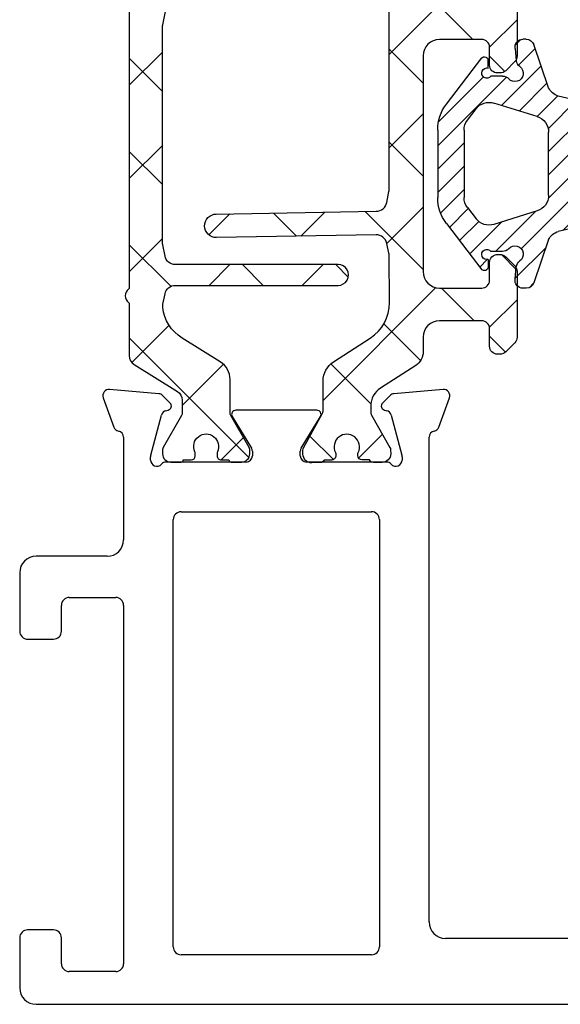
# Model space of a CAD drawing. Extents: x 172.9 to 208.9, y -229.2 to -146.9.
# Drawn here: x 182.1 to 183.1, y -225.1 to -223.2 of the extents above; entities that cross this region are included whole.
import ezdxf

# ---------------------------------------------------------------- set-up
doc = ezdxf.new("R2010")
doc.units = 0
doc.header["$LTSCALE"] = 0.3
doc.header["$MEASUREMENT"] = 0
doc.layers.get('0').update_dxf_attribs({"linetype": 'CONTINUOUS'})
for name, color, linetype in [('BT68070$0$I-BAR', 3, 'CONTINUOUS'), ('ET67110$0$EXT_FRAME', 5, 'CONTINUOUS'), ('GT68IX_JIF1$0$Dimensions', 7, 'CONTINUOUS'), ('GT68IX_JIF1$0$h967068$0$Hard_Object', 13, 'CONTINUOUS')]:
    doc.layers.add(name, color=color, linetype=linetype)
doc.layers.add('Dimensions_Notes', color=7, linetype='CONTINUOUS', lineweight=13)
doc.layers.add('GT68IX_JIF1$0$h967068$0$Hard_Hatch', color=7, linetype='CONTINUOUS', lineweight=13)

# ---------------------------------------------------------------- blocks, each defined once
blk = doc.blocks.new('ET67110')
at = {"layer": 'ET67110$0$EXT_FRAME'}
for p, q in [((1.002499754000041, 1.380440909485912), (0.8705416551300686, 1.380440909485912)), ((0.8395416551301196, 1.349440909485935), (0.8395416551301196, 1.296440909485938)), ((1.027499750543825, -0.5885590905691913), (1.027499754000019, 1.355440909441484)), ((0.894541950748021, 1.33044090948593), (0.9247802203866513, 1.33044090948593)), ((0.8795419507480347, 1.296440909485938), (0.8795419507480347, 1.315440909485915)), ((0.9557802203867141, 1.299440909485924), (0.9557802203867141, 1.122334876560728)), ((0.8395416551301196, 1.125334876560743), (0.8395416551301196, 1.072334876560745)), ((0.8795419507480347, 1.106334876560737), (0.8795419507480347, 1.125334876560743)), ((0.9247802203866513, 1.091334876560751), (0.894541950748021, 1.091334876560751)), ((0.8705416551300686, 1.04133487656074), (0.8874997533954456, 1.04133487656074)), ((0.9024997533955457, 1.026334876534065), (0.9024997519235285, 0.1874409091790312)), ((-0.0663998948069775, 0.17488206257255), (-0.1219444000872727, 0.1950986091716231)), ((-0.1377500555792039, 0.1829705031499316), (-0.1296021346735188, 0.08983934103926572)), ((0.8714997519150529, 0.156440909234135), (-0.04708845857896904, 0.1564409094856103)), ((-0.0891465249861767, 0.08453790816119522), (-0.01331296409273364, 0.1048574495617913)), ((-0.01025605235099647, 0.1052598996274696), (-0.003937000000064472, 0.1052598996274696)), ((-0.1261877172870527, 0.08251709932426365), (-0.111866758795145, 0.06819614083238434)), ((-0.09869330004391941, 0.0717259584663168), (-0.09749816317878413, 0.0761862699685878)), ((0, 0.07584210037259709), (0, -0.07584210037259709)), ((0.108999996515422, 0.06244090948570147), (0.9184997516746307, 0.06244090948564462)), ((0.09399999651543567, -0.3135590905143033), (0.09399999651543567, 0.04744090948568669)), ((0.9334997516746171, 0.04744090945897028), (0.9334997510327412, -0.3135590905410197)), ((-0.02667302689030748, -0.0859233888392339), (-0.08644857015895013, -0.04943624139485792)), ((-0.09842500000002019, -0.05615710037258737), (-0.09842500000002019, -0.2099610806560008)), ((-0.01181099999996604, -0.08765310037261997), (-0.02051938212855475, -0.08765310037261997)), ((-0.08644857015895013, -0.2166819396337587), (-0.02667302689030748, -0.1801947921893827)), ((-0.02051938212855475, -0.1784650806559682), (-0.01181099999996604, -0.1784650806559966)), ((0, -0.1902760806559911), (0, -0.3419602814012137)), ((-0.111866758795145, -0.334314321861001), (-0.1261877172870527, -0.3486352803528519)), ((0.9184997510327548, -0.3285590905143749), (0.108999996515422, -0.3285590905142897)), ((-0.09749816317878413, -0.342304450997176), (-0.09869330004391941, -0.3378441394949334)), ((-0.01331296409273364, -0.3709756305903795), (-0.0891465249861767, -0.3506560891897834)), ((-0.1296021346735188, -0.3559575220678823), (-0.1377500555792039, -0.4490886841785198)), ((-0.003937000000064472, -0.3713780806560862), (-0.01025605235099647, -0.3713780806560862)), ((-0.04708845857896904, -0.4225590905141985), (0.1474997540037748, -0.4225590906241337)), ((0.271499753986177, -0.4225590905143974), (0.9504997539862643, -0.4225590905143974)), ((-0.1219444000872727, -0.4612167902002113), (-0.0663998948069775, -0.4410002436011666)), ((0.2564997539863043, -0.5255590905140366), (0.2564997539863043, -0.4375590905143838)), ((0.9654997539862507, -0.4375590905140427), (0.9654997539862507, -0.525559090514065)), ((0.1784997539862161, -0.4535590906241396), (0.1784997539862161, -0.5885590904987055)), ((0.3204997539862688, -0.5405590905140798), (0.271499753986177, -0.5405590905140514)), ((0.9504997539862643, -0.5405590905140514), (0.9014997539862861, -0.5405590905140798)), ((0.3354997539862552, -0.6045590905140159), (0.3354997539862552, -0.5555590905140662)), ((0.8864997539861861, -0.5555590905140662), (0.8864997539861861, -0.6045590905140728)), ((0.2094997539819587, -0.6195590904987114), (0.3204997539841088, -0.6195590905140307)), ((0.9014997539862861, -0.6195590905140875), (0.996499750543876, -0.6195590905140875))]:
    blk.add_line(p, q, dxfattribs=at)
for centre, radius, start, end in [((0.8705416551300686, 1.349440909485935), 0.03099999999999881, 89.99999999999349, 180.0000000000016), ((1.002499754000041, 1.355440909485907), 0.02500000000000036, 359.9999998981261, 90), ((0.894541950748021, 1.315440909485915), 0.01500000000000057, 90, 180), ((0.9247802203866513, 1.299440909485924), 0.031, 0, 90), ((0.8595418029390203, 1.295464859780736), 0.02002395029482026, 177.2060608820187, 2.793939117981346), ((0.8595418029390203, 1.126310926265944), 0.02002395029482026, 357.2060608820186, 182.7939391179813), ((0.9247802203866513, 1.122334876560728), 0.031, 270, 0), ((0.894541950748021, 1.106334876560737), 0.01499999999999879, 179.9999999999968, 269.9999999999935), ((0.8705416551300686, 1.072334876560745), 0.03099999999999881, 180, 270), ((0.8874997533954456, 1.026334876560753), 0.01500000000000146, 359.9999998981343, 90), ((-0.1259840000001304, 0.1839998996275369), 0.01181099999999744, 69.99999999998238, 185.0000000000292), ((0.8714997519235794, 0.1874409092341409), 0.031, 269.9999999843148, 359.9999998981457), ((-0.07043949471983524, 0.1637833530284354), 0.01181100000000252, 11.28008240482396, 70.00000000002412), ((-0.04708845857896904, 0.1684409094856107), 0.01200000000000756, 191.280082404884, 270.0000000000521), ((-0.01025605235099647, 0.09344889962747516), 0.01181100000001572, 89.99999999998697, 104.999999999981), ((-0.003937000000064472, 0.09344889962747516), 0.01181100000002022, 311.8103148958372, 90), ((-0.1178360790944453, 0.09086873751684266), 0.01181100000000351, 184.9999999999573, 224.9999999999735), ((-0.08608961324455322, 0.07312935822687905), 0.01181099999999947, 105.0000000000146, 165.0000000000419), ((0.01181099999996604, 0.07584210037259709), 0.01181100000000179, 131.8103148956966, 180.0000000000049), ((-0.1062990000000354, 0.07376389962746543), 0.007873999999999383, 224.9999999999355, 345.000000000072), ((0.108999996515422, 0.04744090948568669), 0.015, 89.99999999999349, 180), ((0.9184997516746307, 0.04744090948562985), 0.015, 359.9999998981278, 89.99999999999349), ((-0.09055100000011862, -0.05615710037258737), 0.007874000000002063, 58.60000000001623, 179.9999999999739), ((-0.02051938212855475, -0.07584210037259709), 0.01181100000000868, 238.5999999999087, 269.9999999999153), ((-0.01181099999996604, -0.07584210037259709), 0.01181100000000868, 270, 359.999999999982), ((-0.02051938212855475, -0.1902760806559911), 0.01181100000001159, 90.00000000006513, 121.4000000000606), ((-0.01181099999996604, -0.1902760806559911), 0.0118110000000069, 0, 90), ((-0.09055100000011862, -0.2099610806560008), 0.007874000000001047, 180, 301.3999999999919), ((0.108999996515422, -0.3135590905143033), 0.015, 180, 269.9999999999935), ((0.9184997510327548, -0.3135590905143602), 0.015, 269.9999999999935, 359.9999998981278), ((-0.1062990000000354, -0.3398820806560536), 0.007873999999998573, 14.99999999992805, 135.0000000000461), ((-0.1178360790944453, -0.3569869185454593), 0.01181100000000347, 135.0000000000265, 175.0000000000427), ((-0.08608961324455322, -0.3392475392554957), 0.01181100000000074, 194.9999999999692, 254.9999999999854), ((-0.003937000000064472, -0.3595670806560634), 0.01181100000001848, 270, 48.18968510416384), ((0.01181099999996604, -0.3419602814012137), 0.01181100000000335, 179.9999999999821, 228.1896851043034), ((-0.01025605235099647, -0.3595670806560634), 0.01181100000001578, 255.0000000000189, 270.0000000000065), ((-0.04708845857896904, -0.4345590905141989), 0.01200000000000879, 89.99999999992184, 168.7199175951016), ((0.147499753986267, -0.4535590906241396), 0.03100000000000414, 6.513775987637282e-12, 89.99999996762003), ((0.271499753986177, -0.4375590905143838), 0.01500000000000057, 90.00000000002606, 180), ((0.9504997539864917, -0.4375590905142133), 0.01499999999982649, 6.513775987637283e-10, 90.00000000067743), ((-0.07043949471983524, -0.429901534057052), 0.01181100000000184, 289.9999999999965, 348.7199175951872), ((-0.1259840000001304, -0.4501180806561251), 0.01181099999999944, 174.9999999999724, 290.0000000000177), ((0.271499753986177, -0.5255590905140366), 0.01500000000000057, 180, 269.9999999999739), ((0.3204997539862688, -0.5555590905140662), 0.01500000000000057, 0, 89.99999999997395), ((0.9014997539862861, -0.5555590905140662), 0.01500000000000057, 90.00000000002606, 180), ((0.9504997539862643, -0.525559090514065), 0.01499999999999346, 270.000000000013, 0), ((0.2094997539862788, -0.5885590904987055), 0.03100000000000058, 180, 269.9999999920988), ((0.996499750543876, -0.5885590905140816), 0.031, 270, 359.9999998981327), ((0.3204997539861552, -0.6045590905140159), 0.01500000000000057, 269.9999999920727, 0), ((0.9014997539862861, -0.6045590905140728), 0.01500000000000057, 180, 270)]:
    blk.add_arc(centre, radius, start, end, dxfattribs=at)
blk = doc.blocks.new('BT68070$0$B950042')
at = {"layer": 'BT68070$0$I-BAR'}
h = blk.add_hatch(dxfattribs=at)
h.set_pattern_fill('ANSI37', color=256)
h.set_pattern_definition([(45, (0.6692900000000463, -0.05815599416455317), (-0.08838834764831845, 0.08838834764831845), []), (135, (0.6692900000000463, -0.05815599416455317), (-0.08838834764831845, -0.08838834764831843), [])])
h.paths.add_polyline_path([(1.153654397258705, 0.1364154607164033, 0.2586175843557206), (1.136960570485807, 0.1456689999999981), (0.3305786799094072, 0.1456689999999981, -0.2332007216730248), (0.3274549439255769, 0.1472097023341776, 0.4935128703841413), (0.3024561617644388, 0.147198096873288, -0.2334454787718934), (0.2993595800343088, 0.1456689999904532), (0.2016277441519974, 0.1456689999999972, 0.2586175843816859), (0.1849211966558019, 0.1364084095054071), (0.1337616937360933, 0.0545360904945926, -0.2586175843556391), (0.1170551462418215, 0.04527550000000246), (0.09392729874994374, 0.04527550000000247, -0.1316524975874363), (0.08802729874994211, 0.04685640023534703), (0.02781740137980859, 0.0816186006898861, 0.1316524975874365), (0.02386740137980747, 0.08267699999998968), (0.01569999999998573, 0.08267699999998968, 0.4142135623735176), (-1.426636586643326e-14, 0.06697699999996702), (1.426636586643326e-14, 0.04720700000002143, 0.4169950724890022), (0.003936999999993418, 0.0433071755167969), (0.003936999999993473, 0.02856924999996899, 0.4142135623730941), (0.01183699999999344, 0.02066924999996901), (0.01625919361072636, 0.02066924999996901, 0.1091265447712203), (0.01958680060993762, 0.02140426349204028, -1.567010208154161), (0.01958680060993762, -0.02140426349204028, 0.1091265447712202), (0.01625919361072636, -0.020669249999969), (0.01183699999996501, -0.020669249999969, 0.4142135623736588), (0.003936999999965052, -0.0285692499999842), (0.003936999999993418, -0.04330717551679716, 0.4169950724915705), (-1.4210854715202e-14, -0.04720700000002709), (-1.4210854715202e-14, -0.06692900000007995, 0.4142135623766808), (0.01574800000018778, -0.08267700000008915), (0.02387436805887627, -0.0826769999999897, 0.1316524975842728), (0.0278113680587847, -0.08162208402938717), (0.0880247461910783, -0.04685787395589419, -0.13165249758738), (0.0939302461910353, -0.04527550000000377), (0.1563451261178962, -0.04527550000000247, 0.2586175843558246), (0.1897327796635495, -0.02676842143288219), (0.2349928568437456, 0.04566284286561215, -0.2293524780771646), (0.2930868333524596, 0.08219696485618057, -0.07712067037556089), (0.2991177121184102, 0.08193470424304544), (0.3189517794536733, 0.07796789077585445, -0.3575107650257714), (0.3347762333333637, 0.05866516017488753), (0.3347762333333832, -0.2499845000000555, 1), (0.3741462333333765, -0.249984500000053), (0.374146233333357, 0.05866516017505652, -0.3575107650269496), (0.3899706872130773, 0.07796789077598262), (0.4116048863376512, 0.08229473060095716, -0.04938898902186654), (0.4154654324578778, 0.08267699999998968), (0.8248208008746556, 0.08267699999998968, -0.04938898902109605), (0.8286813469948829, 0.08229473060096308), (0.8503155461204004, 0.07796789077586905, -0.3575107650277933), (0.8661400000001512, 0.05866516017496788), (0.8661400000001578, -0.2499995000000581, 1), (0.9055100000001772, -0.2499995000000563), (0.9055100000001554, 0.0586651601749661, -0.3575107650254385), (0.9213344538797432, 0.07796789077583643), (0.9429686530043403, 0.08229473060093641, -0.04938898902312657), (0.9468291991246639, 0.08267699999998968), (1.036811836064968, 0.0826770000000208, -0.2586175843559972), (1.103587143156308, 0.0456628428657649), (1.148847220336566, -0.02676842143287284, 0.2586175843558997), (1.182234873882225, -0.04527550000000247), (1.244649753809057, -0.0452755000000038, -0.131652497587381), (1.250555253809015, -0.04685787395589419), (1.310768631941308, -0.08162208402938717, 0.1316524975842726), (1.314705631941216, -0.08267699999998968), (1.322831999999905, -0.08267700000008915, 0.4142135623766798), (1.338580000000107, -0.06692900000007995), (1.338580000000107, -0.04720700000002709, 0.4169950724915662), (1.334643000000099, -0.04330717551679716), (1.334643000000128, -0.02856924999998425, 0.4142135623736612), (1.326743000000128, -0.020669249999969), (1.322320806389366, -0.020669249999969, 0.1091265447712183), (1.318993199390155, -0.02140426349204028, -1.567010208154164), (1.318993199390155, 0.02140426349204026, 0.1091265447712184), (1.322320806389366, 0.02066924999996901), (1.326743000000099, 0.02066924999996901, 0.4142135623730952), (1.334643000000099, 0.02856924999996902), (1.334643000000099, 0.0433071755167969, 0.4169950724890034), (1.338580000000078, 0.04720700000002144), (1.338580000000107, 0.0669769999999669, 0.4142135623735196), (1.322880000000107, 0.08267699999998968), (1.314712598620285, 0.08267699999998968, 0.1316524975874361), (1.310762598620284, 0.08161860068988613), (1.250552701250151, 0.04685640023534701, -0.1316524975873788), (1.244652701250152, 0.04527550000000247), (1.232428112800356, 0.04527549999999972, -0.2586175843557809), (1.19904045925471, 0.06378257856710157)])
blk.add_lwpolyline([(-1.423167139691373e-14, -0.06692900000007285, 0.414213562373095), (0.01574799999998786, -0.08267700000008915), (0.0238743680587987, -0.08267699999998968, 0.1316524975873221), (0.02781136805879933, -0.08162208402937873), (0.08802474619106701, -0.04685787395590069, -0.1316524975885902), (0.09393024619107845, -0.04527550000000376), (0.1563451261178699, -0.04527550000000247, 0.258617584356279), (0.1897327796635711, -0.0267684214328477), (0.2349928568437889, 0.04566284286568134, -0.2293524780737772), (0.2930868333515333, 0.08219696485607782, -0.07712067037727237), (0.2991177121176277, 0.08193470424320194), (0.3189517794535419, 0.07796789077588073, -0.357510765027761), (0.3347762333333637, 0.05866516017488264), (0.3347762333333832, -0.2499845000000555, 0.9999999999999999), (0.3741462333333765, -0.249984500000053), (0.374146233333357, 0.05866516017499636, -0.3575107650286705), (0.3899706872131361, 0.07796789077599439), (0.4116048863382121, 0.08229473060106933, -0.04938898902147), (0.4154654324584186, 0.08267699999998968), (0.8248208008750595, 0.08267699999998968, -0.04938898902110997), (0.8286813469952801, 0.08229473060088364), (0.850315546120342, 0.07796789077588073, -0.3575107650282388), (0.8661400000001512, 0.05866516017499635), (0.8661400000001578, -0.2499995000000581, 1), (0.9055100000001772, -0.2499995000000573), (0.9055100000001554, 0.05866516017499634, -0.3575107650282393), (0.9213344538799646, 0.07796789077588073), (0.9429686530050119, 0.08229473060107072, -0.04938898902147033), (0.9468291991252187, 0.08267699999998968), (1.036811836064985, 0.0826770000000208, -0.2586175843562734), (1.103587143156361, 0.04566284286568134), (1.14884722033655, -0.02676842143284766, 0.2586175843562793), (1.182234873882251, -0.04527550000000247), (1.244649753809014, -0.04527550000000376, -0.1316524975885902), (1.250555253809026, -0.04685787395590069), (1.310768631941293, -0.08162208402937873, 0.1316524975873221), (1.314705631941294, -0.08267699999998968), (1.322832000000105, -0.08267700000008915, 0.414213562373095), (1.338580000000107, -0.06692900000007285), (1.338580000000107, -0.04720700000002707, 0.4142135623730948), (1.334680000000107, -0.04330700000002707), (1.334643000000099, -0.04330700000002707), (1.334643000000128, -0.0285692499999842, 0.414213562373659), (1.326743000000128, -0.020669249999969), (1.322320806389366, -0.020669249999969, 0.1091265447712183), (1.318993199390155, -0.02140426349204027, -1.567010208154164), (1.318993199390155, 0.02140426349204026, 0.1091265447712185), (1.322320806389366, 0.020669249999969), (1.326743000000099, 0.020669249999969, 0.4142135623730953), (1.334643000000099, 0.028569249999969), (1.334643000000099, 0.04330700000002707), (1.334680000000078, 0.04330700000002707, 0.414213562372672), (1.338580000000078, 0.04720700000002144), (1.338580000000107, 0.06697699999996702, 0.4142135623735175), (1.322880000000107, 0.08267699999998968), (1.314712598620285, 0.08267699999998968, 0.1316524975874365), (1.310762598620284, 0.0816186006898861), (1.250552701250151, 0.04685640023534703, -0.1316524975874364), (1.244652701250149, 0.04527550000000247), (1.232428112800349, 0.04527549999999972, -0.2586175843561772), (1.199040459254675, 0.06378257856715663), (1.153654397258764, 0.1364154607163083, 0.2586175843560183), (1.136960570485897, 0.1456689999999981), (0.3305786799094932, 0.1456689999999981, -0.2332007214573428), (0.32745494392759, 0.1472097023315534, 0.4935128704659898), (0.302456161763929, 0.1471980968726221, -0.2334454795322046), (0.2993595800222223, 0.1456689999904532), (0.2016277441519975, 0.1456689999999972, 0.2586175843816866), (0.1849211966558019, 0.1364084095054071), (0.1337616937360933, 0.05453609049459259, -0.258617584355639), (0.1170551462418215, 0.04527550000000246), (0.09392729874994374, 0.04527550000000247, -0.1316524975874364), (0.08802729874994211, 0.04685640023534703), (0.02781740137980857, 0.0816186006898861, 0.1316524975874365), (0.02386740137980747, 0.08267699999998968), (0.0156999999999857, 0.08267699999998968, 0.4142135623735176), (-1.429065199509694e-14, 0.06697699999996702), (1.424338078037657e-14, 0.04720700000002144, 0.4142135623726719), (0.003900000000014242, 0.04330700000002707), (0.003936999999993397, 0.04330700000002707), (0.003936999999993397, 0.028569249999969, 0.4142135623730951), (0.01183699999999339, 0.020669249999969), (0.01625919361072638, 0.020669249999969, 0.1091265447712185), (0.01958680060993756, 0.02140426349204026, -1.567010208154164), (0.01958680060993755, -0.02140426349204026, 0.1091265447712183), (0.01625919361072638, -0.020669249999969), (0.01183699999996503, -0.020669249999969, 0.4142135623736588), (0.003936999999965028, -0.0285692499999842), (0.003936999999993397, -0.04330700000002707), (0.003899999999985768, -0.04330700000002707, 0.4142135623730949), (-1.423167139691373e-14, -0.04720700000002707)], format="xyb", close=True, dxfattribs=at)
blk = doc.blocks.new('BT68070$0$B950036T')
at = {"layer": 'BT68070$0$I-BAR'}
h = blk.add_hatch(dxfattribs=at)
h.set_pattern_fill('ANSI37', color=256)
h.set_pattern_definition([(45, (0, 0), (-0.08838834764831843, 0.08838834764831845), []), (135, (0, 0), (-0.08838834764831845, -0.08838834764831843), [])])
h.paths.add_polyline_path([(1.155547979888755, 0.1305856910828511, 0.2544321735382312), (1.129519764088188, 0.1447472831343793), (0.8945000000000088, 0.1447472831343911, -0.4142135623730357), (0.8635000000000096, 0.1757472831343856), (0.8634999999999616, 0.2557472831343572, -0.414213562373169), (0.8784999999999616, 0.270747283134361), (0.9119999999999371, 0.2707472831343621, 0.4142135623730902), (0.9269999999999369, 0.2857472831343622), (0.9269999999999369, 0.2905340796987919, 0.1989123673796881), (0.9226066017177351, 0.3011406814165918), (0.9053933982821599, 0.318353884852167, 0.1989123673796632), (0.8947867965643611, 0.3227472831343677), (0.770213203435546, 0.3227472831343677, 0.1989123673796287), (0.7596066017177494, 0.318353884852166), (0.7423933982821742, 0.3011406814165908, 0.1989123673796341), (0.7379999999999735, 0.2905340796987936), (0.737999999999945, 0.2857472831344388, 0.414213562374993), (0.7529999999999515, 0.2707472831343479), (0.7864999999999426, 0.270747283134361, -0.4142135623732663), (0.8014999999999487, 0.2557472831343583), (0.8014999999999576, 0.175747283134411, -0.4142135623731387), (0.7704999999999587, 0.1447472831344053), (0.3614999999999672, 0.1447472831343911, -0.4142135623731609), (0.3304999999999658, 0.1757472831343967), (0.3304999999999745, 0.2557472831343626, -0.4142135623731888), (0.3454999999999809, 0.270747283134361), (0.3789999999999722, 0.2707472831343479, 0.4142135623732148), (0.3939999999999783, 0.2857472831343479), (0.3939999999999499, 0.2905340796987919, 0.198912367379688), (0.3896066017177481, 0.3011406814165918), (0.372393398282173, 0.318353884852167, 0.1989123673796052), (0.3617867965643775, 0.3227472831343677), (0.2372132034355608, 0.3227472831343677, 0.1989123673796597), (0.2266066017177624, 0.3183538848521659), (0.2093933982821873, 0.3011406814165908, 0.1989123673796354), (0.2049999999999864, 0.2905340796987935), (0.2049999999999864, 0.2857472831343639, 0.4142135623731292), (0.2199999999999865, 0.2707472831343621), (0.253499999999962, 0.270747283134361, -0.4142135623730888), (0.2684999999999617, 0.255747283134361), (0.2684999999999565, 0.1757472831343913, -0.4142135623730973), (0.2374999999999564, 0.1447472831343911), (0.2099726119186962, 0.1447472831343793, 0.254432173538254), (0.1839443961181317, 0.1305856910828433), (0.14077751089483, 0.06385984577316423, -0.2544321735383181), (0.1065447560621085, 0.04523427756458098), (0.09639752762172009, 0.04523427756455817, -0.1300057859824199), (0.0896786022932035, 0.0470113104299133), (0.0285232581302232, 0.08179326850065644, 0.129278941833996), (0.02356092369914024, 0.08311330878741591), (0.01637877240528733, 0.08313384490853201, 0.4142188439902502), (2.351433982820603e-05, 0.06687155699111225), (-2.351433983123832e-05, 0.05031970780986694, 0.2997006283185029), (0.004654652071169035, 0.0431718690526607), (0.004615485756291487, 0.02938719676573512, 0.4485222028041421), (0.01412017422954008, 0.02087462378063029, 0.1433324269746819), (0.01885321682953682, 0.02166849853964998, -1.600271663423541), (0.01873025403945043, -0.02160853095401524, 0.1433324269776052), (0.01400179908572489, -0.02078777329312142, 0.4485222028007149), (0.004448891008447291, -0.02924619803212205), (0.004409724693532662, -0.04303087031904076, 0.2997006283214008), (-0.0003089840882084145, -0.05015200978561005), (-0.0007524436802881125, -0.06630137986140727, 0.4214353591267825), (0.01550347155467583, -0.08305767119933602), (0.02296021211237835, -0.08307899246102862, 0.1270556820798003), (0.02785279559265467, -0.0818302436520712), (0.09205843392511352, -0.04653289528178964, -0.1263293784461259), (0.09860574424648576, -0.04485183171347573), (0.1545030122970791, -0.04485183171347332, 0.2544321735381729), (0.1903658983122936, -0.0253393316854481), (0.2355693461977128, 0.0445345601986062, -0.2567563603677326), (0.3030993739231208, 0.08089573379795344), (0.3927718211081246, 0.08011317420690744, -0.04938898902130802), (0.3968042531332216, 0.07967831847605575), (0.4149800134628169, 0.07587791583045855, -0.3599731978928498), (0.4313448711020701, 0.05537436803185582), (0.4260702781913656, -0.246806857440044, 0.4142135623730743), (0.448004587401245, -0.2695204995389324, 0.4142135623731152), (0.4707182295001348, -0.2475861903290515), (0.4760165433896442, 0.05595400910842571, -0.3525973817229024), (0.4925573520307437, 0.07577520463073315), (0.513128672504507, 0.07988946872548434, -0.04938898902123846), (0.5171647457709145, 0.08028911873714917), (0.6697461880034599, 0.08028911873714792), (0.920878727368633, 0.08028911873714863, -0.04938898902110127), (0.9249148006350295, 0.07988946872548601), (0.9454475384465765, 0.07578292116318182, -0.3525973817233284), (0.9619883470877097, 0.05596172564086117), (0.967286801525577, -0.2475865258082775, 0.4142135623731455), (0.990000443624469, -0.2695208350181628, 0.4142135623730698), (1.011934752834353, -0.2468071929192705), (1.00665840235188, 0.05547472377217143, -0.3540157637651669), (1.022598460506321, 0.07588475337121087, -0.3158790330878595), (1.105301155931579, 0.04240430155285707), (1.149126477694638, -0.02533933168545177, 0.2544321735382085), (1.184989363709862, -0.04485183171347779), (1.240886631760445, -0.04485183171347648, -0.1263293784461785), (1.24743394208182, -0.04653289528179019), (1.311639580414275, -0.0818302436520768, 0.1270556820793637), (1.316532163894538, -0.08307899246103548), (1.323988904452262, -0.08305767119933974, 0.4214353591267053), (1.340244819687226, -0.06630137986140727), (1.339790868002845, -0.04976992157641238, 0.2863380776086719), (1.335082651313387, -0.04303087031903838), (1.335043484998487, -0.029246198032122, 0.4485222028037363), (1.325490576921124, -0.020787773293131, 0.1433324269751942), (1.320762121967479, -0.02160853095401396, -1.600271663424649), (1.320639159177389, 0.02166849853964187, 0.1433324269761229), (1.325372201777435, 0.02087462378063504, 0.4485222028034155), (1.334876890250652, 0.02938719676574402), (1.334837723935751, 0.0431718690526587, 0.2997006283183544), (1.339515890346753, 0.05031970780986189), (1.339468861667118, 0.06687155699111702, 0.4142188439904088), (1.323113603601647, 0.08313384490852943), (1.315931452307799, 0.08311330878741494, 0.1292789418337089), (1.310969117876728, 0.08179326850065685), (1.249813773713715, 0.04701131042991688, -0.1300057859824317), (1.2430948483852, 0.04523427756456208), (1.232947619944735, 0.04523427756457887, -0.2544321735377328), (1.198714865112095, 0.06385984577315186)])
blk.add_lwpolyline([(0.392771821108124, 0.08011317420690744, -0.04938898902118075), (0.3968042531332135, 0.07967831847606208), (0.4149800134628108, 0.0758779158304598, -0.3599731978929658), (0.4313448711020574, 0.05537436803185544), (0.4260702781913657, -0.2468068574400344, 0.4142135623732012), (0.448004587401245, -0.2695204995389322, 0.4142135623731991), (0.4707182295001378, -0.2475861903290386), (0.4760165433896443, 0.05595400910842321, -0.3525973817231809), (0.4925573520307598, 0.07577520463072249), (0.5131286725045114, 0.07988946872548523, -0.04938898902118264), (0.5171647457709145, 0.08028911873714792), (0.6697461880034599, 0.08028911873714792), (0.920878727368633, 0.08028911873714863, -0.04938898902118275), (0.9249148006350385, 0.07988946872548938), (0.9454475384465879, 0.07578292116317953, -0.352597381722979), (0.9619883470876989, 0.0559617256408764), (0.967286801525577, -0.2475865258082773, 0.4142135623731492), (0.990000443624469, -0.269520835018165, 0.414213562373095), (1.011934752834366, -0.246807192919271), (1.00665840235188, 0.05547472377216885, -0.3540157637652384), (1.022598460506313, 0.07588475337120924, -0.3158790330878868), (1.105301155931587, 0.0424043015528561), (1.149126477694636, -0.02533933168544884, 0.2544321735381355), (1.184989363709862, -0.04485183171346632), (1.240886631760448, -0.04485183171347648, -0.1263293784460694), (1.247433942081814, -0.04653289528179341), (1.311639580414278, -0.08183024365207828, 0.1270556820790345), (1.316532163894523, -0.08307899246103359), (1.323988904452247, -0.08305767119933977, 0.4214353591269235), (1.340244819687216, -0.06630137986142229), (1.33980136009513, -0.0501520097854885, 0.2997006283175115), (1.335082651313387, -0.04303087031903699), (1.335043484998487, -0.02924619803212108, 0.4142135623729909), (1.326476599104426, -0.02072785630299092), (1.32450423017705, -0.02073346038416234, 0.1139266666885532), (1.320762121967486, -0.02160853095401055, -1.600271663424338), (1.320639159177384, 0.02166849853964448, 0.113926666688651), (1.324386179594116, 0.02081470679046691), (1.326358548521509, 0.02082031087166675, 0.4142135623733573), (1.334876890250642, 0.02938719676574595), (1.334837723935737, 0.04317186905265294, 0.2997006283192698), (1.339515890346762, 0.05031970780986869), (1.339468861667118, 0.06687155699113603, 0.41421884398982), (1.323113603601657, 0.08313384490852302), (1.315931452307813, 0.08311330878741498, 0.1292789418340329), (1.31096911787674, 0.08179326850065324), (1.249813773713717, 0.04701131042991814, -0.1300057859824789), (1.2430948483852, 0.04523427756458107), (1.232947619944811, 0.04523427756457889, -0.2544321735381912), (1.198714865112096, 0.06385984577314405), (1.155547979888757, 0.1305856910828472, 0.254432173538271), (1.129519764088188, 0.1447472831343852), (0.8945000000000096, 0.1447472831343911, -0.414213562373043), (0.8635000000000037, 0.1757472831343911), (0.8634999999999616, 0.2557472831343588, -0.4142135623731387), (0.8784999999999616, 0.2707472831343616), (0.9119999999999369, 0.2707472831343621, 0.414213562373095), (0.9269999999999374, 0.2857472831343622), (0.9269999999999369, 0.2905340796987936, 0.1989123673796567), (0.9226066017177335, 0.3011406814165902), (0.9053933982821576, 0.3183538848521693, 0.1989123673795978), (0.8947867965643628, 0.3227472831343683), (0.7702132034355476, 0.3227472831343541, 0.1989123673795979), (0.7596066017177527, 0.3183538848521693), (0.7423933982821769, 0.3011406814165902, 0.1989123673796567), (0.7379999999999735, 0.2905340796987936), (0.7379999999999445, 0.2857472831343479, 0.4142135623731616), (0.7529999999999485, 0.2707472831343479), (0.7864999999999345, 0.2707472831343616, -0.4142135623733135), (0.8014999999999487, 0.2557472831343588), (0.8014999999999635, 0.1757472831344053, -0.414213562373043), (0.7704999999999576, 0.1447472831344053), (0.3614999999999658, 0.1447472831343852, -0.4142135623730513), (0.3304999999999658, 0.1757472831343856), (0.3304999999999741, 0.255747283134361, -0.4142135623733135), (0.3454999999999836, 0.270747283134361), (0.3789999999999783, 0.2707472831343474, 0.4142135623731616), (0.3939999999999783, 0.2857472831343479), (0.3939999999999789, 0.2905340796987936, 0.1989123673796567), (0.3896066017177481, 0.3011406814165918), (0.3723933982821724, 0.3183538848521643, 0.1989123673795978), (0.3617867965643745, 0.3227472831343677), (0.2372132034355605, 0.3227472831343683, 0.1989123673795976), (0.2266066017177658, 0.3183538848521695), (0.2093933982821899, 0.3011406814165902, 0.1989123673796567), (0.2049999999999864, 0.2905340796987936), (0.2049999999999859, 0.2857472831343622, 0.414213562373095), (0.2199999999999865, 0.2707472831343621), (0.2534999999999617, 0.2707472831343616, -0.4142135623731387), (0.2684999999999617, 0.2557472831343588), (0.2684999999999623, 0.1757472831343911, -0.414213562373095), (0.2374999999999563, 0.1447472831343911), (0.2099726119187029, 0.1447472831343852, 0.254432173538271), (0.1839443961181342, 0.1305856910828472), (0.1407775108948233, 0.06385984577314405, -0.2544321735381913), (0.1065447560621085, 0.04523427756458098), (0.0963975276217202, 0.04523427756458107, -0.1300057859824789), (0.08967860229320085, 0.04701131042991474), (0.02852325813020866, 0.08179326850065324, 0.1292789418342303), (0.02356092369913171, 0.08311330878741593), (0.01637877240527711, 0.08313384490852302, 0.4142188439898202), (2.35143398281297e-05, 0.06687155699113605), (-2.35143398281297e-05, 0.05031970780986869, 0.2997006283193618), (0.004654652071185426, 0.04317186905265359), (0.004615485756291487, 0.02938719676574595, 0.4142135623733573), (0.01313382748543887, 0.02082031087166232), (0.01510619641280368, 0.02081470679046691, 0.1139266666886301), (0.01885321682954413, 0.02166849853964078, -1.600271663424341), (0.01873025403944345, -0.02160853095401299, 0.1139266666884877), (0.01498814582989302, -0.02073346038415606), (0.01301577690250792, -0.02072785630299092, 0.4142135623731991), (0.00444889100844734, -0.02924619803212108), (0.004409724693532662, -0.04303087031903699, 0.2997006283177345), (-0.0003089840882081561, -0.05015200978548852), (-0.0007524436802821173, -0.06630137986142229, 0.4214353591269235), (0.01550347155468644, -0.08305767119933605), (0.02296021211241065, -0.08307899246103359, 0.1270556820790555), (0.02785279559265346, -0.08183024365207191), (0.09205843392510542, -0.04653289528179341, -0.1263293784461729), (0.09860574424648587, -0.04485183171347576), (0.1545030122970719, -0.04485183171346632, 0.2544321735381913), (0.1903658983122913, -0.02533933168545167), (0.2355693461977087, 0.04453456019861976, -0.2567563603677157), (0.3030993739231202, 0.08089573379795342)], format="xyb", close=True, dxfattribs=at)
blk = doc.blocks.new('BT68070')
at = {"xscale": -1}
blk.add_blockref('ET67110', (1.027499750543796, 0.6195590905140778), dxfattribs=at)
at = {"xscale": -1, "rotation": 180}
blk.add_blockref('BT68070$0$B950042', (1.027692118293884, 0.3534409094854845), dxfattribs=at)
at = {"layer": 'BT68070$0$I-BAR'}
blk.add_blockref('BT68070$0$B950036T', (1.026946191377829, 0.6200967642158213), dxfattribs=at)
blk = doc.blocks.new('GT68IX_JIF1$0$h967068')
at = {"layer": 'GT68IX_JIF1$0$h967068$0$Hard_Hatch'}
h = blk.add_hatch(dxfattribs=at)
h.set_pattern_fill('HONEY', color=256, scale=0.125)
h.set_pattern_definition([(0, (0, 0), (0.0234375, 0.01353164693413185), [0.015625, -0.03125]), (120, (0, 0), (-0.02343749999999999, 0.01353164693413186), [0.015625, -0.03125]), (59.99999999999999, (0, 0), (5.204170427930421e-18, 0.02706329386826371), [-0.03125, 0.015625])])
h.paths.add_polyline_path([(-0.003503449171773809, 0.849496516833085), (0.03400575611215118, 0.8532474373614889, -0.04585390736781255), (0.03432242383695439, 0.8498016906036412), (0.04141892244200562, 0.7064489162367522, -1), (-0.01058484053356779, 0.7064489162367238)])
h.paths.add_polyline_path([(0.03400575611215118, 0.8532474373614889), (-0.003485906924936444, 0.8494982710577688, -0.9196922227966227)])
h = blk.add_hatch(dxfattribs=at)
h.set_pattern_fill('ANSI31', color=256, scale=0.25)
h.set_pattern_definition([(45, (0, 0), (-0.02209708691207961, 0.02209708691207961), [])])
edge = h.paths.add_edge_path()
edge.add_arc((0.01541704095421892, 0.70644891623445), 0.0260018814877867, 179.9999999948019, 360.0000000001252, ccw=False)
edge.add_arc((0.01083347159834602, 0.6594663453985561), 0.05163434958369946, 474.5071903635391, 522.705158370329)
edge.add_line((-0.03846636348947641, 0.6748166651752285), (-0.1128398518603717, 0.34976678154311))
edge.add_arc((-0.1424382664824861, 0.3589827379154542), 0.031, 297.01681427983846, 342.70515837032184, ccw=False)
edge.add_line((-0.1283564557531918, 0.3313656669885461), (-0.2103834706656471, 0.3033053460189024))
edge.add_arc((-0.2055838438413957, 0.2890858855745648), 0.01500764715000607, 468.6515605565237, 539.9999999999186)
edge.add_line((-0.2205914909912963, 0.2890858855746217), (-0.2205914909912963, 0.2829202636806087))
edge.add_arc((-0.2055838438413957, 0.2829202636806087), 0.0150076471499865, 539.9999999999771, 640.7842978667813)
edge.add_line((-0.2027757313488792, 0.2681776730939021), (-0.1799056224446076, 0.2703303793519183))
edge.add_arc((-0.1816316996935257, 0.2859834992112553), 0.015748, 276.2926108792396, 324.5039748018706)
edge.add_arc((-0.1559890485624464, 0.2676954577915751), 0.015748, 311.78863607730426, 504.5039748018707, ccw=False)
edge.add_arc((-0.1350005991686203, 0.2442117824394074), 0.015748, 491.7886360773043, 539.9999999999251)
edge.add_line((-0.1507485991686508, 0.2442117824394643), (-0.1507485991687645, 0.2222540262228847))
edge.add_arc((-0.1564762943041274, 0.214437111628996), 0.00969075050405716, 163.101284267715, 413.7686133778766, ccw=False)
edge.add_line((-0.1657485991687508, 0.2172540262228893), (-0.1811509338591577, 0.2172540262228893))
edge.add_arc((-0.1792402347505231, 0.2096112297881234), 0.007878014243931744, 464.0362434678128, 577.1168606834008)
edge.add_line((-0.1855222136144903, 0.2048572998369593), (-0.09760285306242622, 0.1378363426044587))
edge.add_arc((-0.04849723182377375, 0.2022540262229313), 0.081, 232.6817145740856, 270)
edge.add_line((-0.04849723182377375, 0.1212540262229425), (0.07933131373221158, 0.1212540262229425))
edge.add_arc((0.07933131373221158, 0.2022540262229313), 0.081, 270, 307.3182854259144)
edge.add_line((0.1284369349708641, 0.1378363426044587), (0.2163562955229281, 0.2048572998369593))
edge.add_arc((0.2100743166589609, 0.2096112297881234), 0.007878014243931744, 322.8831393165992, 435.9637565321873)
edge.add_line((0.2119850157675955, 0.2172540262228893), (0.1965826810771887, 0.2172540262228893))
edge.add_arc((0.1873103762125652, 0.214437111628996), 0.00969075050405716, 126.23138662212341, 376.8987157322849, ccw=False)
edge.add_line((0.1815826810771455, 0.2222540262228847), (0.1815826810770886, 0.2442117824394643))
edge.add_arc((0.1658346810770581, 0.2442117824394074), 0.015748, 360.0000000000749, 408.2113639226957)
edge.add_arc((0.1868231304708843, 0.2676954577915751), 0.015748, 35.496025198129416, 228.2113639226957, ccw=False)
edge.add_arc((0.2124657816019635, 0.2859834992112553), 0.015748, 215.4960251981293, 263.7073891207604)
edge.add_line((0.2107397043530455, 0.2703303793519183), (0.233609813257317, 0.2681776730939021))
edge.add_arc((0.2364179257498336, 0.2829202636806087), 0.0150076471499865, 259.2157021332186, 360.0000000000228)
edge.add_line((0.2514255728997341, 0.2829202636806087), (0.2514255728997341, 0.2890858855746217))
edge.add_arc((0.2364179257498336, 0.2890858855745648), 0.01500764715000607, 360.0000000000815, 431.3484394434763)
edge.add_line((0.2412175525740849, 0.3033053460189024), (0.1591905376616296, 0.3313656669885461))
edge.add_arc((0.173272348390924, 0.3589827379154542), 0.031, 197.2948416296782, 242.9831857201615, ccw=False)
edge.add_line((0.1436739337687527, 0.34976678154311), (0.06930044539791425, 0.6748166651752285))
edge.add_arc((0.02000061031009182, 0.6594663453985561), 0.05163434958369946, 377.2948416296709, 425.4928096364609)
edge = h.paths.add_edge_path(flags=16)
edge.add_arc((-0.06995914794629243, 0.2186144518850597), 0.031, 162.660717353217, 232.68171457408562, ccw=False)
edge.add_line((-0.09955040538216053, 0.2278533632584754), (-0.07398374433120125, 0.3097406785877297))
edge.add_arc((-0.04439248689538999, 0.3005017672143424), 0.031, 450, 522.660717353217, ccw=False)
edge.add_line((-0.04439248689538999, 0.3315017672143483), (0.07522656880377099, 0.3315017672143483))
edge.add_arc((0.07522656880377099, 0.3005017672143424), 0.031, 377.33928264678303, 450, ccw=False)
edge.add_line((0.1048178262396391, 0.3097406785877297), (0.1303844872905415, 0.2278533632584754))
edge.add_arc((0.1007932298547303, 0.2186144518850597), 0.031, 307.31828542591444, 377.33928264678303, ccw=False)
edge.add_line((0.1195867392176524, 0.1939607705002118), (0.0981248230951337, 0.1776003448380834))
edge.add_arc((0.07933131373221158, 0.2022540262229313), 0.031, 270, 307.31828542591444, ccw=False)
edge.add_line((0.07933131373221158, 0.1712540262229538), (-0.04849723182377375, 0.1712540262229538))
edge.add_arc((-0.04849723182377375, 0.2022540262229313), 0.031, 232.68171457408562, 270, ccw=False)
edge.add_line((-0.06729074118669587, 0.1776003448380834), (-0.08875265730921456, 0.1939607705002118))
edge = h.paths.add_edge_path(flags=16)
edge.add_line((-0.03546684130515132, 0.3815017672143313), (0.06630092321353231, 0.3815017672143313))
edge.add_arc((0.06630092321353231, 0.396501767214346), 0.015, 270, 372.8877944423275)
edge.add_line((0.08092305416977297, 0.3998474041192992), (0.03003917191040273, 0.6222357896777453))
edge.add_arc((0.01541704095421892, 0.6188901527727921), 0.015, 372.8877944423275, 527.1122055576724)
edge.add_line((0.0007949099980351093, 0.6222357896777453), (-0.05008897226133513, 0.3998474041192992))
edge.add_arc((-0.03546684130515132, 0.396501767214346), 0.015, 527.1122055576724, 630)
at = {"layer": 'GT68IX_JIF1$0$h967068$0$Hard_Object'}
for p, q in [((-0.003488341928516547, 0.8498016906036128), (-0.01058484053368147, 0.7064489162344216)), ((0.03432242383695439, 0.8498016906036412), (0.04141892244211931, 0.70644891623445)), ((-0.03846636348947641, 0.6748166651752285), (-0.1128398518603717, 0.34976678154311)), ((0.06930044539791425, 0.6748166651752285), (0.1436739337687527, 0.34976678154311)), ((0.0007949099980351093, 0.6222357896777453), (-0.05008897226133513, 0.3998474041192992)), ((0.03003917191040273, 0.6222357896777453), (0.08092305416977297, 0.3998474041192992)), ((-0.03546684130515132, 0.3815017672143313), (0.06630092321353231, 0.3815017672143313)), ((-0.1283564557531918, 0.3313656669885461), (-0.2103834706656471, 0.3033053460189024)), ((-0.04439248689538999, 0.3315017672143483), (0.07522656880377099, 0.3315017672143483)), ((0.1591905376616296, 0.3313656669885461), (0.2412175525740849, 0.3033053460189024)), ((-0.07398374433120125, 0.3097406785877297), (-0.09955040538216053, 0.2278533632584754)), ((0.1048178262396391, 0.3097406785877297), (0.1303844872905415, 0.2278533632584754)), ((-0.2205914909912963, 0.2890858855746217), (-0.2205914909912963, 0.2829202636806087)), ((0.2514255728997341, 0.2890858855746217), (0.2514255728997341, 0.2829202636806087)), ((-0.2027757313488792, 0.2681776730939021), (-0.1799056224446076, 0.2703303793519183)), ((0.233609813257317, 0.2681776730939021), (0.2107397043530455, 0.2703303793519183)), ((-0.1507485991686508, 0.2442117824394643), (-0.1507485991687645, 0.2222540262228847)), ((0.1815826810770886, 0.2442117824394643), (0.1815826810771455, 0.2222540262228847)), ((-0.1657485991687508, 0.2172540262228893), (-0.1811509338591577, 0.2172540262228893)), ((0.1965826810771887, 0.2172540262228893), (0.2119850157675955, 0.2172540262228893)), ((-0.09760285306242622, 0.1378363426044587), (-0.1855222136144903, 0.2048572998369593)), ((-0.06729074118669587, 0.1776003448380834), (-0.08875265730921456, 0.1939607705002118)), ((0.0981248230951337, 0.1776003448380834), (0.1195867392176524, 0.1939607705002118)), ((0.1284369349708641, 0.1378363426044587), (0.2163562955229281, 0.2048572998369593)), ((0.07933131373221158, 0.1712540262229538), (-0.04849723182377375, 0.1712540262229538)), ((0.07933131373221158, 0.1212540262229425), (-0.04849723182377375, 0.1212540262229425))]:
    blk.add_line(p, q, dxfattribs=at)
for centre, radius, start, end in [((0.01541704095421892, 0.8498016906036128), 0.01890538288273509, 4.885331990727962e-11, 180.0000000000489), ((0.01083347159834602, 0.6594663453985561), 0.05163434958369946, 114.5071903635391, 162.7051583703291), ((0.01541704095421892, 0.70644891623445), 0.0260018814877867, 179.999999994802, 1.253901877620177e-10), ((0.02000061031009182, 0.6594663453985561), 0.05163434958369946, 17.29484162967097, 65.49280963646092), ((0.01541704095421892, 0.6188901527727921), 0.015, 12.88779444232753, 167.1122055576725), ((-0.03546684130515132, 0.396501767214346), 0.015, 167.1122055576725, 270), ((0.06630092321353231, 0.396501767214346), 0.015, 270, 12.88779444232753), ((-0.1424382664824861, 0.3589827379154542), 0.031, 297.0168142798385, 342.7051583703218), ((0.173272348390924, 0.3589827379154542), 0.031, 197.2948416296782, 242.9831857201615), ((-0.04439248689538999, 0.3005017672143424), 0.031, 90, 162.660717353217), ((0.07522656880377099, 0.3005017672143424), 0.031, 17.33928264678303, 90), ((-0.2055838438413957, 0.2890858855745648), 0.01500764715000607, 108.6515605565237, 179.9999999999186), ((0.2364179257498336, 0.2890858855745648), 0.01500764715000607, 8.142219984546603e-11, 71.34843944347632), ((-0.2055838438413957, 0.2829202636806087), 0.0150076471499865, 179.9999999999772, 280.7842978667813), ((-0.1559890485624464, 0.2676954577915751), 0.015748, 311.7886360773043, 144.5039748018707), ((0.1868231304708843, 0.2676954577915751), 0.015748, 35.49602519812932, 228.2113639226957), ((0.2364179257498336, 0.2829202636806087), 0.0150076471499865, 259.2157021332186, 2.279821595673049e-11), ((-0.1816316996935257, 0.2859834992112553), 0.015748, 276.2926108792396, 324.5039748018706), ((0.2124657816019635, 0.2859834992112553), 0.015748, 215.4960251981293, 263.7073891207604), ((-0.1350005991686203, 0.2442117824394074), 0.015748, 131.7886360773043, 179.9999999999251), ((0.1658346810770581, 0.2442117824394074), 0.015748, 7.490842385782874e-11, 48.21136392269572), ((-0.06995914794629243, 0.2186144518850597), 0.031, 162.660717353217, 232.6817145740856), ((0.1007932298547303, 0.2186144518850597), 0.031, 307.3182854259144, 17.33928264678303), ((-0.1792402347505231, 0.2096112297881234), 0.007878014243931744, 104.0362434678127, 217.1168606834007), ((-0.1564762943041274, 0.214437111628996), 0.00969075050405716, 163.101284267715, 53.76861337787658), ((0.1873103762125652, 0.214437111628996), 0.00969075050405716, 126.2313866221234, 16.89871573228494), ((0.2100743166589609, 0.2096112297881234), 0.007878014243931744, 322.8831393165992, 75.96375653218728), ((-0.04849723182377375, 0.2022540262229313), 0.031, 232.6817145740856, 270), ((0.07933131373221158, 0.2022540262229313), 0.031, 270, 307.3182854259144), ((-0.04849723182377375, 0.2022540262229313), 0.081, 232.6817145740856, 270), ((0.07933131373221158, 0.2022540262229313), 0.081, 270, 307.3182854259144)]:
    blk.add_arc(centre, radius, start, end, dxfattribs=at)
blk = doc.blocks.new('GT68IX_JIF1')
at = {"xscale": -1, "rotation": 270}
blk.add_blockref('BT68070', (5.511375730793411e-11, 1.044395162240551e-16), dxfattribs=at)
at = {"layer": 'GT68IX_JIF1$0$Dimensions', "xscale": -1, "rotation": 270}
blk.add_blockref('GT68IX_JIF1$0$h967068', (0.6710900211823884, 1.577529150423571), dxfattribs=at)

msp = doc.modelspace()

# ---------------------------------------------------------------- block references
at = {"layer": 'Dimensions_Notes'}
msp.add_blockref('GT68IX_JIF1', (182.0814508171752, -225.0740533694551), dxfattribs=at)

doc.saveas('drawing.dxf')
